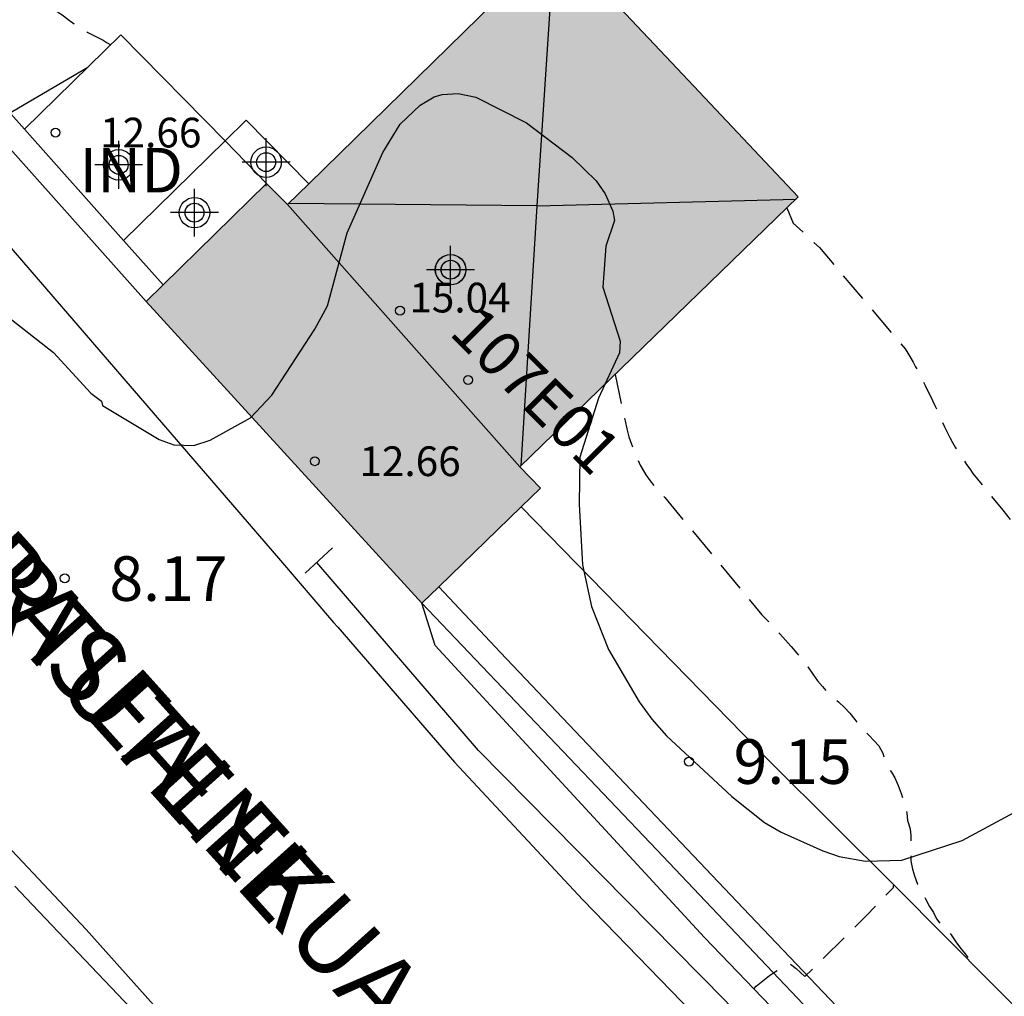
# Model space of a CAD drawing. Units: metres. Extents: x 584843 to 585194, y 4793790 to 4794040.
# Drawn here: x 584943 to 584960, y 4793843 to 4793860 of the extents above; entities that cross this region are included whole.
import ezdxf
from ezdxf.enums import TextEntityAlignment as Align

# ---------------------------------------------------------------- set-up
doc = ezdxf.new("R2010")
doc.units = ezdxf.units.M
doc.header["$MEASUREMENT"] = 0
doc.linetypes.add('TRAZOS_NORMALES', pattern=[0.75, 0.5, -0.25])
for name, color, linetype in [('020194', 31, 'TRAZOS_NORMALES'), ('020195', 30, 'TRAZOS_NORMALES'), ('020204', 9, 'Continuous'), ('020308', 9, 'Continuous'), ('050102', 4, 'Continuous'), ('060110', 9, 'Continuous'), ('060111', 9, 'Continuous'), ('060119', 9, 'Continuous'), ('060121', 9, 'Continuous'), ('070105', 6, 'Continuous'), ('070108', 9, 'Continuous'), ('080107', 9, 'Continuous'), ('080109', 9, 'Continuous'), ('080110', 9, 'Continuous'), ('080201', 9, 'Continuous'), ('080205', 10, 'Continuous'), ('080301', 9, 'Continuous'), ('080303', 9, 'Continuous'), ('080306', 9, 'Continuous'), ('080312', 8, 'Continuous'), ('080319', 10, 'Continuous'), ('100106', 63, 'Continuous'), ('240103', 9, 'Continuous'), ('990501', 21, 'Continuous'), ('C_Edificios', 5, 'Continuous'), ('Centroides', 1, 'Continuous')]:
    doc.layers.add(name, color=color, linetype=linetype)
doc.layers.add('080111', color=7, linetype='Continuous', lineweight=30)
doc.styles.add('ARIAL', font='arial.ttf', dxfattribs={"height": 1})
doc.styles.add('ARIALI', font='ariali.ttf', dxfattribs={"height": 1})
doc.styles.get("Standard").update_dxf_attribs({"font": 'arial.ttf'})

# ---------------------------------------------------------------- blocks, each defined once
blk = doc.blocks.new('Centroide')
for points in [[(0, -0.402), (0, 0.402)], [(0.402, 0), (-0.402, 0)]]:
    blk.add_lwpolyline(points)
for radius in [0.256, 0.159]:
    blk.add_circle((0, 0), radius)
blk = doc.blocks.new('COTAPU')
blk.add_circle((0, 0), 0.075)
blk = doc.blocks.new('BloquePortal')
blk.add_circle((0, 0), 0.075)
at = {"flags": 5}
blk.add_attdef('INDICE', text='', height=0.75, dxfattribs=at).set_placement((0, 0), align=Align.MIDDLE_CENTER)
blk = doc.blocks.new('PUNTO')
blk.add_circle((0, 0), 0.075)

msp = doc.modelspace()

# ---------------------------------------------------------------- hatches: boundary and pattern name
at = {"layer": '990501'}
h = msp.add_hatch(color=256, dxfattribs=at)
h.dxf.hatch_style = 1
h.paths.add_polyline_path([(584956.56, 4793856.884), (584954.523, 4793859.045), (584952.498, 4793861.194), (584948.325, 4793857.104), (584947.968, 4793856.754), (584947.618, 4793857.111), (584945.879, 4793855.407), (584945.592, 4793855.126), (584950.228, 4793850.048), (584950.512, 4793850.323), (584951.9, 4793851.669), (584952.226, 4793851.985), (584951.878, 4793852.344), (584953.397, 4793853.817)])

# ---------------------------------------------------------------- linework, layer by layer
at = {"layer": '020194', "flags": 128}
for points, elevation in [([(584916.532, 4793920.982), (584916.571, 4793920.595), (584916.65, 4793920.082), (584916.728, 4793919.609), (584916.821, 4793919.173), (584916.878, 4793918.799), (584916.973, 4793918.415), (584917.079, 4793918.136), (584917.194, 4793917.81), (584917.28, 4793917.618), (584917.444, 4793917.195), (584917.497, 4793917.024), (584917.532, 4793916.912), (584917.562, 4793916.833), (584917.601, 4793916.736), (584917.626, 4793916.658), (584917.672, 4793916.559), (584917.693, 4793916.487), (584917.709, 4793916.411), (584917.725, 4793916.335), (584917.745, 4793916.257), (584917.765, 4793916.177), (584917.785, 4793916.095), (584917.811, 4793916.011), (584917.837, 4793915.927), (584917.865, 4793915.841), (584917.893, 4793915.755), (584917.921, 4793915.669), (584917.949, 4793915.585), (584917.977, 4793915.501), (584918.003, 4793915.415), (584918.027, 4793915.329), (584918.049, 4793915.241), (584918.071, 4793915.151), (584918.093, 4793915.057), (584918.111, 4793914.959), (584918.129, 4793914.861), (584918.147, 4793914.761), (584918.163, 4793914.659), (584918.181, 4793914.557), (584918.195, 4793914.451), (584918.209, 4793914.349), (584918.223, 4793914.245), (584918.239, 4793914.139), (584918.255, 4793914.033), (584918.273, 4793913.927), (584918.287, 4793913.823), (584918.301, 4793913.721), (584918.315, 4793913.623), (584918.329, 4793913.529), (584918.343, 4793913.437), (584918.355, 4793913.349), (584918.371, 4793913.261), (584918.387, 4793913.173), (584918.417, 4793913.041), (584918.441, 4793912.949), (584918.463, 4793912.857), (584918.487, 4793912.767), (584918.511, 4793912.677), (584918.533, 4793912.589), (584918.555, 4793912.497), (584918.577, 4793912.405), (584918.599, 4793912.311), (584918.619, 4793912.217), (584918.639, 4793912.127), (584918.661, 4793912.033), (584918.681, 4793911.941), (584918.701, 4793911.847), (584918.719, 4793911.755), (584918.737, 4793911.665), (584918.757, 4793911.573), (584918.775, 4793911.487), (584918.797, 4793911.395), (584918.817, 4793911.299), (584918.837, 4793911.203), (584918.857, 4793911.105), (584918.875, 4793911.005), (584918.891, 4793910.905), (584918.905, 4793910.803), (584918.919, 4793910.697), (584918.931, 4793910.589), (584918.947, 4793910.483), (584918.963, 4793910.379), (584918.981, 4793910.277), (584919.003, 4793910.177), (584919.027, 4793910.083), (584919.053, 4793909.989), (584919.081, 4793909.895), (584919.111, 4793909.799), (584919.141, 4793909.703), (584919.173, 4793909.607), (584919.207, 4793909.513), (584919.241, 4793909.421), (584919.277, 4793909.325), (584919.315, 4793909.227), (584919.351, 4793909.127), (584919.385, 4793909.029), (584919.419, 4793908.929), (584919.451, 4793908.829), (584919.483, 4793908.727), (584919.513, 4793908.625), (584919.543, 4793908.521), (584919.571, 4793908.417), (584919.601, 4793908.313), (584919.629, 4793908.205), (584919.659, 4793908.097), (584919.689, 4793907.987), (584919.721, 4793907.877), (584919.751, 4793907.767), (584919.783, 4793907.655), (584919.813, 4793907.545), (584919.849, 4793907.433), (584919.885, 4793907.323), (584919.923, 4793907.215), (584919.965, 4793907.111), (584920.005, 4793907.011), (584920.045, 4793906.917), (584920.083, 4793906.827), (584920.119, 4793906.737), (584920.155, 4793906.649), (584920.191, 4793906.563), (584920.229, 4793906.475), (584920.267, 4793906.387), (584920.305, 4793906.295), (584920.339, 4793906.201), (584920.463, 4793905.811), (584920.531, 4793905.605), (584920.691, 4793905.083), (584920.725, 4793904.987), (584920.757, 4793904.891), (584920.791, 4793904.795), (584920.827, 4793904.697), (584920.863, 4793904.601), (584920.901, 4793904.501), (584920.939, 4793904.403), (584920.979, 4793904.307), (584921.019, 4793904.213), (584921.059, 4793904.119), (584921.101, 4793904.027), (584921.141, 4793903.937), (584921.181, 4793903.849), (584921.221, 4793903.761), (584921.261, 4793903.673), (584921.301, 4793903.587), (584921.341, 4793903.501), (584921.379, 4793903.415), (584921.417, 4793903.323), (584921.457, 4793903.227), (584921.495, 4793903.129), (584921.533, 4793903.031), (584921.569, 4793902.937), (584921.605, 4793902.849), (584921.643, 4793902.769), (584921.681, 4793902.693), (584921.719, 4793902.615), (584921.753, 4793902.541), (584921.811, 4793902.419), (584921.869, 4793902.291), (584921.915, 4793902.163), (584921.963, 4793902.057), (584922.005, 4793901.963), (584922.053, 4793901.849), (584922.109, 4793901.725), (584922.167, 4793901.595), (584922.195, 4793901.523), (584922.221, 4793901.449), (584922.249, 4793901.369), (584922.277, 4793901.287), (584922.305, 4793901.203), (584922.335, 4793901.119), (584922.363, 4793901.035), (584922.389, 4793900.951), (584922.413, 4793900.871), (584922.435, 4793900.793), (584922.457, 4793900.717), (584922.479, 4793900.645), (584922.501, 4793900.573), (584922.523, 4793900.501), (584922.543, 4793900.427), (584922.563, 4793900.353), (584922.583, 4793900.277), (584922.603, 4793900.201), (584922.627, 4793900.123), (584922.649, 4793900.045), (584922.673, 4793899.971), (584922.699, 4793899.897), (584922.745, 4793899.757), (584922.769, 4793899.687), (584922.789, 4793899.613), (584922.829, 4793899.469), (584922.847, 4793899.393), (584922.865, 4793899.319), (584922.881, 4793899.243), (584922.897, 4793899.165), (584922.911, 4793899.089), (584922.925, 4793899.011), (584922.935, 4793898.935), (584922.949, 4793898.791), (584922.949, 4793898.657), (584922.949, 4793898.531), (584922.949, 4793898.393), (584922.949, 4793898.319), (584922.949, 4793898.241), (584922.949, 4793898.163), (584922.949, 4793898.085), (584922.951, 4793898.003), (584922.953, 4793897.919), (584922.961, 4793897.835), (584922.973, 4793897.753), (584922.989, 4793897.671), (584923.009, 4793897.593), (584923.033, 4793897.517), (584923.061, 4793897.441), (584923.089, 4793897.369), (584923.121, 4793897.297), (584923.175, 4793897.163), (584923.219, 4793897.031), (584923.259, 4793896.901), (584923.295, 4793896.783), (584923.331, 4793896.675), (584923.365, 4793896.573), (584923.401, 4793896.477), (584923.447, 4793896.343), (584923.477, 4793896.205), (584923.483, 4793896.067), (584923.509, 4793895.927), (584923.541, 4793895.781), (584923.563, 4793895.649), (584923.597, 4793895.517), (584923.633, 4793895.385), (584923.671, 4793895.251), (584923.711, 4793895.141), (584923.737, 4793895.063), (584923.781, 4793894.941), (584923.823, 4793894.815), (584923.851, 4793894.709), (584923.879, 4793894.601), (584923.905, 4793894.489), (584923.931, 4793894.373), (584923.953, 4793894.261), (584923.975, 4793894.157), (584924.005, 4793894.017), (584924.029, 4793893.879), (584924.045, 4793893.753), (584924.069, 4793893.625), (584924.119, 4793893.499), (584924.179, 4793893.369), (584924.225, 4793893.239), (584924.269, 4793893.103), (584924.279, 4793893.073), (584924.299, 4793893.015), (584924.359, 4793892.885), (584924.367, 4793892.762), (584924.367, 4793892.638), (584924.367, 4793892.492), (584924.361, 4793892.366), (584924.335, 4793892.238), (584924.287, 4793892.116), (584924.219, 4793891.984), (584924.167, 4793891.894), (584924.115, 4793891.802), (584924.069, 4793891.712), (584924.029, 4793891.616), (584923.995, 4793891.512), (584923.979, 4793891.458), (584923.949, 4793891.35), (584923.933, 4793891.296), (584923.903, 4793891.186), (584923.877, 4793891.074), (584923.853, 4793890.962), (584923.827, 4793890.852), (584923.795, 4793890.726), (584923.771, 4793890.616), (584923.745, 4793890.512), (584923.721, 4793890.408), (584923.697, 4793890.26), (584923.685, 4793890.116), (584923.685, 4793889.984), (584923.685, 4793889.846), (584923.687, 4793889.7), (584923.687, 4793889.596), (584923.685, 4793889.482), (584923.685, 4793889.368), (584923.679, 4793889.256), (584923.665, 4793889.146), (584923.647, 4793889.036), (584923.623, 4793888.93), (584923.597, 4793888.822), (584923.573, 4793888.712), (584923.545, 4793888.594), (584923.515, 4793888.476), (584923.485, 4793888.358), (584923.471, 4793888.294), (584923.437, 4793888.17), (584923.399, 4793888.052), (584923.357, 4793887.942), (584923.317, 4793887.834), (584923.281, 4793887.728), (584923.247, 4793887.622), (584923.219, 4793887.522), (584923.199, 4793887.376), (584923.201, 4793887.234), (584923.225, 4793887.086), (584923.263, 4793886.992), (584923.307, 4793886.898), (584923.353, 4793886.794), (584923.407, 4793886.682), (584923.461, 4793886.57), (584923.515, 4793886.452), (584923.577, 4793886.33), (584923.615, 4793886.266), (584923.653, 4793886.198), (584923.693, 4793886.13), (584923.729, 4793886.062), (584923.791, 4793885.936), (584923.847, 4793885.8), (584923.893, 4793885.686), (584923.983, 4793885.572), (584924.047, 4793885.488), (584924.123, 4793885.384), (584924.207, 4793885.26), (584924.253, 4793885.198), (584924.303, 4793885.134), (584924.355, 4793885.072), (584924.411, 4793885.01), (584924.469, 4793884.948), (584924.529, 4793884.888), (584924.591, 4793884.828), (584924.653, 4793884.772), (584924.715, 4793884.714), (584924.779, 4793884.656), (584924.841, 4793884.596), (584924.905, 4793884.534), (584924.967, 4793884.47), (584925.031, 4793884.404), (584925.093, 4793884.34), (584925.157, 4793884.274), (584925.223, 4793884.21), (584925.291, 4793884.15), (584925.361, 4793884.088), (584925.429, 4793884.026), (584925.497, 4793883.964), (584925.561, 4793883.902), (584925.625, 4793883.842), (584925.691, 4793883.784), (584925.755, 4793883.728), (584925.823, 4793883.672), (584925.888, 4793883.618), (584925.958, 4793883.562), (584926.03, 4793883.506), (584926.106, 4793883.454), (584926.188, 4793883.402), (584926.272, 4793883.352), (584926.354, 4793883.304), (584926.434, 4793883.256), (584926.51, 4793883.204), (584926.582, 4793883.154), (584926.65, 4793883.102), (584926.718, 4793883.048), (584926.784, 4793882.994), (584926.844, 4793882.936), (584926.948, 4793882.83), (584927.022, 4793882.754), (584927.092, 4793882.68), (584927.88, 4793882.022), (584927.964, 4793881.932), (584928.064, 4793881.832), (584928.166, 4793881.738), (584928.398, 4793881.544), (584928.518, 4793881.434), (584928.646, 4793881.306), (584928.77, 4793881.178), (584928.836, 4793881.11), (584928.96, 4793880.984), (584929.074, 4793880.874), (584929.146, 4793880.808), (584929.21, 4793880.752), (584929.33, 4793880.664), (584929.412, 4793880.61), (584929.518, 4793880.55), (584929.634, 4793880.49), (584929.72, 4793880.4), (584929.8, 4793880.304), (584929.866, 4793880.23), (584929.938, 4793880.152), (584930.014, 4793880.062), (584930.098, 4793879.964), (584930.188, 4793879.862), (584930.28, 4793879.752), (584930.326, 4793879.692), (584930.42, 4793879.578), (584930.518, 4793879.47), (584930.568, 4793879.414), (584930.618, 4793879.354), (584930.67, 4793879.292), (584930.722, 4793879.226), (584930.774, 4793879.16), (584930.826, 4793879.094), (584930.88, 4793879.03), (584930.934, 4793878.966), (584930.988, 4793878.898), (584931.044, 4793878.83), (584931.096, 4793878.758), (584931.15, 4793878.686), (584931.202, 4793878.612), (584931.254, 4793878.538), (584931.306, 4793878.462), (584931.362, 4793878.388), (584931.42, 4793878.312), (584931.482, 4793878.238), (584931.546, 4793878.166), (584931.616, 4793878.096), (584931.686, 4793878.028), (584931.756, 4793877.962), (584931.828, 4793877.892), (584931.9, 4793877.824), (584931.97, 4793877.756), (584932.04, 4793877.688), (584932.11, 4793877.62), (584932.18, 4793877.554), (584932.25, 4793877.486), (584932.32, 4793877.42), (584932.39, 4793877.356), (584932.458, 4793877.29), (584932.526, 4793877.224), (584932.598, 4793877.156), (584932.672, 4793877.092), (584932.748, 4793877.028), (584932.828, 4793876.968), (584932.906, 4793876.908), (584932.986, 4793876.846), (584933.064, 4793876.778), (584933.184, 4793876.652), (584933.25, 4793876.57), (584933.314, 4793876.488), (584933.376, 4793876.408), (584933.436, 4793876.336), (584933.494, 4793876.268), (584933.554, 4793876.198), (584933.618, 4793876.122), (584933.684, 4793876.04), (584933.752, 4793875.954), (584933.824, 4793875.862), (584933.894, 4793875.768), (584933.966, 4793875.674), (584934.04, 4793875.578), (584934.114, 4793875.482), (584934.188, 4793875.382), (584934.262, 4793875.282), (584934.334, 4793875.188), (584934.406, 4793875.098), (584934.484, 4793875.008), (584934.552, 4793874.932), (584934.62, 4793874.85), (584934.69, 4793874.766), (584934.76, 4793874.676), (584934.832, 4793874.582), (584934.902, 4793874.486), (584934.972, 4793874.396), (584935.038, 4793874.308), (584935.102, 4793874.22), (584935.168, 4793874.132), (584935.234, 4793874.044), (584935.3, 4793873.96), (584935.364, 4793873.882), (584935.428, 4793873.806), (584935.488, 4793873.732), (584935.548, 4793873.66), (584935.61, 4793873.588), (584935.672, 4793873.516), (584935.728, 4793873.452), (584935.81, 4793873.36), (584935.89, 4793873.238), (584935.972, 4793873.136), (584936.044, 4793873.034), (584936.118, 4793872.912), (584936.192, 4793872.788), (584936.23, 4793872.724), (584936.266, 4793872.656), (584936.302, 4793872.584), (584936.338, 4793872.508), (584936.374, 4793872.43), (584936.41, 4793872.346), (584936.446, 4793872.262), (584936.482, 4793872.178), (584936.518, 4793872.096), (584936.552, 4793872.018), (584936.586, 4793871.938), (584936.622, 4793871.858), (584936.66, 4793871.78), (584936.7, 4793871.698), (584936.742, 4793871.616), (584936.788, 4793871.532), (584936.836, 4793871.442), (584936.884, 4793871.346), (584936.932, 4793871.246), (584936.984, 4793871.148), (584937.036, 4793871.05), (584937.09, 4793870.954), (584937.146, 4793870.856), (584937.204, 4793870.76), (584937.264, 4793870.664), (584937.324, 4793870.57), (584937.386, 4793870.478), (584937.446, 4793870.386), (584937.506, 4793870.298), (584937.568, 4793870.206), (584937.628, 4793870.112), (584937.692, 4793870.01), (584937.752, 4793869.912), (584937.814, 4793869.82), (584937.876, 4793869.732), (584937.936, 4793869.648), (584937.998, 4793869.564), (584938.056, 4793869.478), (584938.112, 4793869.392), (584938.168, 4793869.302), (584938.22, 4793869.21), (584938.274, 4793869.118), (584938.326, 4793869.028), (584938.378, 4793868.942), (584938.428, 4793868.858), (584938.478, 4793868.774), (584938.53, 4793868.69), (584938.58, 4793868.606), (584938.628, 4793868.524), (584938.676, 4793868.44), (584938.724, 4793868.358), (584938.77, 4793868.27), (584938.818, 4793868.178), (584938.864, 4793868.08), (584938.908, 4793867.984), (584938.95, 4793867.892), (584938.992, 4793867.802), (584939.032, 4793867.714), (584939.07, 4793867.626), (584939.108, 4793867.54), (584939.144, 4793867.452), (584939.18, 4793867.364), (584939.212, 4793867.28), (584939.246, 4793867.198), (584939.298, 4793867.058), (584939.32, 4793866.91), (584939.386, 4793866.804), (584939.468, 4793866.692), (584939.534, 4793866.59), (584939.604, 4793866.476), (584939.642, 4793866.418), (584939.72, 4793866.298), (584939.76, 4793866.23), (584939.804, 4793866.158), (584939.852, 4793866.082), (584939.9, 4793866.006), (584939.952, 4793865.928), (584940.008, 4793865.848), (584940.064, 4793865.768), (584940.12, 4793865.69), (584940.178, 4793865.612), (584940.236, 4793865.538), (584940.296, 4793865.47), (584940.356, 4793865.404), (584940.414, 4793865.338), (584940.472, 4793865.268), (584940.526, 4793865.19), (584940.58, 4793865.104), (584940.63, 4793865.012), (584940.678, 4793864.92), (584940.722, 4793864.832), (584940.764, 4793864.744), (584940.802, 4793864.656), (584940.838, 4793864.57), (584940.876, 4793864.488), (584940.92, 4793864.406), (584940.966, 4793864.322), (584941.014, 4793864.238), (584941.066, 4793864.152), (584941.116, 4793864.066), (584941.164, 4793863.982), (584941.21, 4793863.896), (584941.258, 4793863.812), (584941.306, 4793863.732), (584941.356, 4793863.656), (584941.41, 4793863.582), (584941.462, 4793863.508), (584941.516, 4793863.432), (584941.572, 4793863.354), (584941.63, 4793863.272), (584941.688, 4793863.186), (584941.748, 4793863.098), (584941.806, 4793863.008), (584941.866, 4793862.918), (584941.926, 4793862.826), (584941.986, 4793862.734), (584942.044, 4793862.642), (584942.102, 4793862.552), (584942.16, 4793862.466), (584942.218, 4793862.384), (584942.276, 4793862.308), (584942.332, 4793862.236), (584942.386, 4793862.168), (584942.442, 4793862.1), (584942.498, 4793862.028), (584942.554, 4793861.952), (584942.61, 4793861.872), (584942.666, 4793861.79), (584942.724, 4793861.708), (584942.778, 4793861.63), (584942.834, 4793861.556), (584942.888, 4793861.484), (584942.942, 4793861.416), (584942.996, 4793861.346), (584943.05, 4793861.276), (584943.104, 4793861.208), (584943.156, 4793861.142), (584943.208, 4793861.076), (584943.262, 4793861.012), (584943.314, 4793860.946), (584943.368, 4793860.878), (584943.422, 4793860.806), (584943.472, 4793860.734), (584943.524, 4793860.662), (584943.576, 4793860.588), (584943.627, 4793860.514), (584943.675, 4793860.44), (584943.723, 4793860.372), (584943.809, 4793860.256), (584943.901, 4793860.152), (584944.003, 4793860.068), (584944.111, 4793859.994), (584944.201, 4793859.928), (584944.303, 4793859.854), (584944.359, 4793859.814), (584944.475, 4793859.732), (584944.601, 4793859.656), (584944.733, 4793859.588), (584944.801, 4793859.554), (584944.869, 4793859.518), (584944.935, 4793859.478), (584944.996, 4793859.441)], 11.64), ([(584956.369, 4793856.699), (584956.476, 4793856.444), (584956.915, 4793856.031), (584958.355, 4793854.33), (584958.401, 4793854.256), (584958.491, 4793854.104), (584958.533, 4793854.026), (584958.573, 4793853.946), (584958.613, 4793853.87), (584958.653, 4793853.792), (584958.693, 4793853.712), (584958.735, 4793853.63), (584958.777, 4793853.546), (584958.817, 4793853.46), (584958.857, 4793853.374), (584958.897, 4793853.286), (584958.937, 4793853.198), (584958.979, 4793853.106), (584959.021, 4793853.014), (584959.063, 4793852.924), (584959.107, 4793852.836), (584959.153, 4793852.754), (584959.197, 4793852.676), (584959.245, 4793852.6), (584959.293, 4793852.528), (584959.341, 4793852.456), (584959.391, 4793852.382), (584959.443, 4793852.308), (584959.497, 4793852.232), (584959.999, 4793851.614), (584960.063, 4793851.534), (584960.125, 4793851.454), (584960.185, 4793851.374), (584960.299, 4793851.208), (584960.353, 4793851.124), (584960.405, 4793851.04), (584960.457, 4793850.956), (584960.509, 4793850.87), (584960.557, 4793850.782), (584960.605, 4793850.694), (584960.695, 4793850.518), (584960.739, 4793850.426), (584960.779, 4793850.332), (584960.819, 4793850.234), (584960.859, 4793850.138), (584960.897, 4793850.04), (584960.937, 4793849.944), (584960.977, 4793849.85), (584961.017, 4793849.756), (584961.055, 4793849.666), (584961.095, 4793849.576), (584961.135, 4793849.492), (584961.179, 4793849.408), (584961.223, 4793849.326), (584961.265, 4793849.244), (584961.305, 4793849.16), (584961.341, 4793849.07), (584961.377, 4793848.976), (584961.413, 4793848.884), (584961.445, 4793848.79), (584961.475, 4793848.694), (584961.501, 4793848.6), (584961.527, 4793848.506), (584961.547, 4793848.412), (584961.563, 4793848.318), (584961.577, 4793848.224), (584961.585, 4793848.13), (584961.593, 4793848.034), (584961.597, 4793847.94), (584961.601, 4793847.844), (584961.603, 4793847.748), (584961.607, 4793847.65), (584961.615, 4793847.548), (584961.625, 4793847.442), (584961.641, 4793847.338), (584961.659, 4793847.238), (584961.681, 4793847.138), (584961.705, 4793847.038), (584961.729, 4793846.934), (584961.755, 4793846.83), (584961.783, 4793846.722), (584961.817, 4793846.614), (584961.853, 4793846.51), (584961.889, 4793846.408), (584961.925, 4793846.312), (584961.959, 4793846.222), (584961.991, 4793846.138), (584962.025, 4793846.06), (584962.061, 4793845.982), (584962.099, 4793845.9), (584962.139, 4793845.816), (584962.177, 4793845.728), (584962.217, 4793845.636), (584962.253, 4793845.544), (584962.291, 4793845.45), (584962.331, 4793845.358), (584962.371, 4793845.266), (584962.411, 4793845.176), (584962.451, 4793845.086), (584962.493, 4793844.996), (584962.533, 4793844.904), (584962.573, 4793844.81), (584962.611, 4793844.714), (584962.649, 4793844.614), (584962.683, 4793844.516), (584962.713, 4793844.426), (584962.761, 4793844.296), (584962.801, 4793844.212), (584962.863, 4793843.934), (584962.913, 4793843.828), (584962.971, 4793843.692), (584963.005, 4793843.618), (584963.041, 4793843.542), (584963.117, 4793843.384), (584963.157, 4793843.306), (584963.199, 4793843.234), (584963.239, 4793843.166), (584963.323, 4793843.044), (584963.399, 4793842.924), (584963.471, 4793842.794), (584963.507, 4793842.726), (584963.543, 4793842.652), (584963.583, 4793842.574), (584963.621, 4793842.496), (584963.661, 4793842.416), (584963.701, 4793842.336), (584963.739, 4793842.258), (584963.777, 4793842.182), (584963.815, 4793842.108), (584963.853, 4793842.034), (584963.889, 4793841.964), (584963.925, 4793841.892), (584963.959, 4793841.82), (584963.995, 4793841.746), (584964.031, 4793841.67), (584964.067, 4793841.598), (584964.105, 4793841.528), (584964.145, 4793841.458), (584964.187, 4793841.384), (584964.233, 4793841.31), (584964.28, 4793841.238), (584964.332, 4793841.17), (584964.386, 4793841.106), (584964.444, 4793841.048), (584964.5, 4793840.992), (584964.554, 4793840.934), (584964.61, 4793840.874), (584964.664, 4793840.814), (584964.722, 4793840.756), (584964.786, 4793840.7), (584964.85, 4793840.646), (584964.914, 4793840.588), (584964.978, 4793840.526), (584965.042, 4793840.46), (584965.104, 4793840.396), (584965.17, 4793840.334), (584965.238, 4793840.272), (584965.308, 4793840.208), (584965.38, 4793840.146), (584965.454, 4793840.084), (584965.53, 4793840.022), (584965.604, 4793839.962), (584965.68, 4793839.904), (584965.754, 4793839.844), (584965.83, 4793839.782), (584965.904, 4793839.722), (584965.982, 4793839.664), (584966.056, 4793839.604), (584966.132, 4793839.544), (584966.21, 4793839.486), (584966.286, 4793839.428), (584966.366, 4793839.37), (584966.442, 4793839.31), (584966.518, 4793839.25), (584966.594, 4793839.188), (584966.668, 4793839.128), (584966.746, 4793839.068), (584966.824, 4793839.01), (584966.902, 4793838.952), (584966.978, 4793838.896), (584967.054, 4793838.838), (584967.134, 4793838.778), (584967.214, 4793838.714), (584967.292, 4793838.648), (584967.372, 4793838.58), (584967.45, 4793838.514), (584967.526, 4793838.446), (584967.594, 4793838.38), (584967.654, 4793838.318), (584967.748, 4793838.21), (584967.844, 4793838.11), (584967.894, 4793837.988), (584967.974, 4793837.874), (584968.006, 4793837.83), (584968.076, 4793837.734), (584968.154, 4793837.636), (584968.236, 4793837.532), (584968.324, 4793837.422), (584968.414, 4793837.308), (584968.508, 4793837.192), (584968.604, 4793837.078), (584968.654, 4793837.02), (584968.748, 4793836.904), (584968.834, 4793836.786), (584968.912, 4793836.672), (584968.984, 4793836.558), (584969.052, 4793836.438), (584969.116, 4793836.314), (584969.182, 4793836.192), (584969.248, 4793836.076), (584969.316, 4793835.96), (584969.39, 4793835.846), (584969.47, 4793835.73), (584969.55, 4793835.612), (584969.628, 4793835.488), (584969.694, 4793835.358), (584969.742, 4793835.228), (584969.78, 4793835.104), (584969.82, 4793834.972), (584969.89, 4793834.84), (584969.958, 4793834.722), (584970.026, 4793834.61), (584970.108, 4793834.496), (584970.182, 4793834.384), (584970.258, 4793834.288), (584970.33, 4793834.198), (584970.412, 4793834.098), (584970.502, 4793833.988), (584970.59, 4793833.88), (584970.68, 4793833.776), (584970.774, 4793833.668), (584970.866, 4793833.568), (584970.948, 4793833.476), (584970.978, 4793833.448), (584971.068, 4793833.366), (584971.146, 4793833.282), (584971.224, 4793833.194), (584971.304, 4793833.112), (584971.388, 4793832.996), (584971.48, 4793832.884), (584971.568, 4793832.796), (584971.668, 4793832.696), (584971.772, 4793832.592), (584971.874, 4793832.456)], 12.64), ([(584953.479, 4793853.896), (584953.619, 4793853.234), (584953.647, 4793853.116), (584953.677, 4793852.982), (584953.711, 4793852.85), (584953.753, 4793852.724), (584953.801, 4793852.602), (584953.851, 4793852.484), (584953.901, 4793852.37), (584953.931, 4793852.316), (584953.997, 4793852.21), (584954.071, 4793852.106), (584954.149, 4793852.006), (584954.229, 4793851.916), (584954.317, 4793851.826), (584955.949, 4793849.854), (584956.053, 4793849.748), (584956.103, 4793849.694), (584956.153, 4793849.64), (584956.251, 4793849.532), (584956.343, 4793849.426), (584956.437, 4793849.32), (584956.533, 4793849.208), (584956.581, 4793849.15), (584956.631, 4793849.092), (584956.721, 4793848.978), (584956.803, 4793848.856), (584956.881, 4793848.746), (584956.965, 4793848.648), (584957.049, 4793848.554), (584957.141, 4793848.472), (584957.189, 4793848.43), (584957.237, 4793848.388), (584957.335, 4793848.298), (584957.427, 4793848.198), (584957.511, 4793848.092), (584957.557, 4793848.038), (584957.647, 4793847.934), (584957.739, 4793847.834), (584957.837, 4793847.736), (584957.913, 4793847.648), (584957.979, 4793847.526), (584958.027, 4793847.386), (584958.071, 4793847.294), (584958.127, 4793847.206), (584958.181, 4793847.114), (584958.239, 4793846.984), (584958.289, 4793846.85), (584958.323, 4793846.756), (584958.357, 4793846.662), (584958.385, 4793846.518), (584958.397, 4793846.394), (584958.443, 4793846.252), (584958.453, 4793846.134), (584958.453, 4793845.986), (584958.453, 4793845.854), (584958.453, 4793845.718), (584958.483, 4793845.576), (584958.515, 4793845.462), (584958.567, 4793845.326), (584958.617, 4793845.202), (584958.701, 4793845.078), (584958.769, 4793844.946), (584958.833, 4793844.846), (584958.885, 4793844.74), (584958.949, 4793844.654), (584959.035, 4793844.574), (584959.131, 4793844.474), (584959.207, 4793844.352), (584959.287, 4793844.248), (584959.365, 4793844.154), (584959.445, 4793844.044), (584959.449, 4793844.024)], 11.64)]:
    msp.add_lwpolyline(points, dxfattribs=dict(at, elevation=elevation))
at = {"layer": '020195', "elevation": 9.64, "flags": 128}
msp.add_lwpolyline([(584955.813, 4793843.564), (584955.853, 4793843.61), (584955.961, 4793843.698), (584956.077, 4793843.79), (584956.179, 4793843.856), (584956.303, 4793843.922), (584956.421, 4793843.984), (584956.522, 4793843.903), (584956.671, 4793843.771), (584957.701, 4793844.79), (584958.159, 4793845.27), (584958.159, 4793845.298), (584958.164, 4793845.317)], dxfattribs=at)
at = {"layer": '050102', "flags": 128}
msp.add_lwpolyline([(585005.682, 4793803.475), (585001.474, 4793806.859), (584998.986, 4793808.713), (584996.588, 4793810.517), (584994.09, 4793812.431), (584991.34, 4793814.253), (584988.068, 4793816.395), (584986.33, 4793817.685), (584983.64, 4793819.661), (584980.293, 4793822.029), (584976.865, 4793824.471), (584973.651, 4793826.867), (584970.813, 4793829.041), (584968.099, 4793831.195), (584965.097, 4793833.803), (584961.897, 4793836.785), (584958.304, 4793840.139), (584955.33, 4793843.365), (584951.184, 4793847.573), (584948.461, 4793850.736)], dxfattribs=at)
at = {"layer": '060110', "flags": 128}
msp.add_lwpolyline([(584964.105, 4793836.38), (584958.882, 4793841.508), (584955.632, 4793844.92), (584951.554, 4793849.22), (584950.512, 4793850.323)], dxfattribs=at)
at = {"layer": '060111', "flags": 128}
for points in [[(584924.75, 4793877.58), (584934.835, 4793865.858), (584941.91, 4793857.656), (584947.852, 4793850.766), (584948.745, 4793849.724), (584948.814, 4793849.644), (584950.778, 4793847.376), (584952.934, 4793845.058), (584954.792, 4793843.148), (584956.098, 4793841.678), (584957.228, 4793840.538), (584958.21, 4793839.578), (584959.238, 4793838.514), (584960.51, 4793837.32)], [(584918.145, 4793874.339), (584924.384, 4793867.189), (584931.114, 4793859.469), (584939.663, 4793849.789), (584944.583, 4793844.559), (584946.283, 4793842.659), (584947.873, 4793840.979), (584949.583, 4793839.169), (584951.053, 4793837.599), (584952.703, 4793835.94), (584953.553, 4793835.1), (584953.613, 4793834.51), (584953.573, 4793833.84), (584953.483, 4793833.01), (584953.293, 4793832.46), (584952.983, 4793831.9), (584952.593, 4793831.3), (584952.213, 4793830.73), (584951.693, 4793830.09), (584951.003, 4793829.41), (584950.123, 4793828.52), (584949.323, 4793827.72), (584948.503, 4793827.13)]]:
    msp.add_lwpolyline(points, dxfattribs=at)
at = {"layer": '060119', "flags": 128}
msp.add_lwpolyline([(584953.063, 4793834.89), (584952.963, 4793835.22), (584943.673, 4793844.979), (584943.381, 4793845.291)], dxfattribs=at)
at = {"layer": '060121', "flags": 128}
msp.add_lwpolyline([(584948.266, 4793850.557), (584948.728, 4793850.981)], dxfattribs=at)
at = {"layer": '070105', "flags": 128}
for points in [[(584895.102, 4793919.314), (584898.201, 4793913.599), (584899.687, 4793910.976), (584900.409, 4793909.78), (584901.287, 4793908.18), (584902.795, 4793905.732), (584914.478, 4793890.368), (584918.422, 4793885.54), (584921.756, 4793881.882), (584945.592, 4793855.126)], [(584943.548, 4793858.022), (584922.055, 4793882.148), (584918.725, 4793885.801), (584914.792, 4793890.616), (584903.125, 4793905.958), (584901.633, 4793908.381), (584900.755, 4793909.98), (584900.032, 4793911.178), (584898.549, 4793913.796), (584895.529, 4793919.356)], [(584946.918, 4793857.825), (584947.275, 4793858.175), (584948.325, 4793857.104)], [(584947.618, 4793857.111), (584946.918, 4793857.825)], [(584945.213, 4793856.153), (584945.879, 4793855.407)], [(584981.133, 4793825.742), (584977.733, 4793828.11), (584973.939, 4793830.856), (584970.829, 4793833.266), (584968.711, 4793835.128), (584966.769, 4793836.888), (584963.877, 4793839.652), (584960.644, 4793842.82), (584958.212, 4793845.27), (584956.092, 4793847.374), (584951.9, 4793851.669)], [(584960.244, 4793838.99), (584957.62, 4793841.68), (584954.984, 4793844.428), (584950.452, 4793849.336), (584950.228, 4793850.048)]]:
    msp.add_lwpolyline(points, dxfattribs=at)
at = {"layer": '070108', "flags": 128}
msp.add_lwpolyline([(584950.228, 4793850.048), (584954.178, 4793845.902), (584958.594, 4793841.248), (584962.567, 4793837.348)], dxfattribs=at)
at = {"layer": '080107', "flags": 128}
for points in [[(584945.167, 4793859.609), (584943.548, 4793858.022)], [(584946.918, 4793857.825), (584945.167, 4793859.609)], [(584943.548, 4793858.022), (584945.213, 4793856.153)], [(584945.213, 4793856.153), (584946.918, 4793857.825)]]:
    msp.add_lwpolyline(points, dxfattribs=at)
at = {"layer": '080109', "flags": 128}
for points in [[(584952.168, 4793856.732), (584952.462, 4793861.159)], [(584952.168, 4793856.732), (584956.523, 4793856.848)], [(584952.168, 4793856.732), (584947.986, 4793856.771)], [(584951.896, 4793852.362), (584952.168, 4793856.732)]]:
    msp.add_lwpolyline(points, dxfattribs=at)
at = {"layer": '080110', "flags": 128}
msp.add_lwpolyline([(584947.968, 4793856.754), (584951.878, 4793852.344)], dxfattribs=at)
at = {"layer": '080111', "flags": 128}
for points in [[(584952.498, 4793861.194), (584948.325, 4793857.104)], [(584951.9, 4793851.669), (584952.226, 4793851.985), (584951.878, 4793852.344), (584953.397, 4793853.817), (584956.56, 4793856.884), (584954.523, 4793859.045), (584952.498, 4793861.194)], [(584947.618, 4793857.111), (584945.879, 4793855.407)], [(584948.325, 4793857.104), (584947.968, 4793856.754), (584947.618, 4793857.111)], [(584945.879, 4793855.407), (584945.592, 4793855.126)], [(584945.592, 4793855.126), (584950.228, 4793850.048)], [(584950.512, 4793850.323), (584951.9, 4793851.669)], [(584950.228, 4793850.048), (584950.512, 4793850.323)]]:
    msp.add_lwpolyline(points, dxfattribs=at)
at = {"layer": '100106', "flags": 128}
msp.add_lwpolyline([(584942.162, 4793855.729), (584944.034, 4793854.265), (584944.662, 4793853.585), (584944.842, 4793853.449), (584944.858, 4793853.373), (584945.81, 4793852.801), (584946.058, 4793852.713), (584946.394, 4793852.705), (584946.666, 4793852.793), (584947.346, 4793853.169), (584947.706, 4793853.549), (584948.43, 4793854.657), (584948.642, 4793855.049), (584948.974, 4793856.277), (584949.57, 4793857.633), (584949.866, 4793858.105), (584950.198, 4793858.425), (584950.438, 4793858.569), (584950.57, 4793858.605), (584950.842, 4793858.621), (584951.134, 4793858.561), (584951.986, 4793858.129), (584952.758, 4793857.545), (584953.162, 4793857.153), (584953.31, 4793856.937), (584953.438, 4793856.645), (584953.466, 4793856.489), (584953.322, 4793856.057), (584953.274, 4793855.365), (584953.562, 4793854.457), (584953.55, 4793854.261), (584953.198, 4793853.497), (584952.886, 4793852.505), (584952.874, 4793851.713), (584952.93, 4793850.693), (584953.082, 4793849.997), (584953.37, 4793849.269), (584953.882, 4793848.389), (584954.094, 4793848.097), (584954.342, 4793847.821), (584955.442, 4793846.797), (584955.994, 4793846.361), (584956.27, 4793846.197), (584956.97, 4793845.885), (584957.246, 4793845.789), (584957.69, 4793845.709), (584958.302, 4793845.729), (584959.318, 4793846.061), (584960.482, 4793846.689)], dxfattribs=at)
at = {"layer": '240103', "flags": 128}
msp.add_lwpolyline([(584939.915, 4793856.316), (584944.611, 4793859.064)], dxfattribs=at)

# ---------------------------------------------------------------- block references
at = {"layer": '020204', "rotation": 359.9987685839998}
for p in [(584944.223, 4793850.469, 8.16), (584954.721, 4793847.386, 9.153)]:
    msp.add_blockref('COTAPU', p, dxfattribs=at)
at = {"layer": '080201', "rotation": 359.9987685839998}
for p in [(584944.067, 4793857.966, 13.245), (584949.862, 4793854.971, 15.044), (584948.428, 4793852.438, 12.66)]:
    msp.add_blockref('PUNTO', p, dxfattribs=at)
at = {"layer": '080205', "rotation": 359.9987685839998}
msp.add_blockref('BloquePortal', (584951.007, 4793853.804), dxfattribs=at)
at = {"layer": 'C_Edificios', "rotation": 359.9987685839998}
msp.add_blockref('Centroide', (584950.713, 4793855.659), dxfattribs=at)
at = {"layer": 'Centroides', "rotation": 359.9987685839998}
for p in [(584945.13, 4793857.424), (584947.609, 4793857.469), (584946.405, 4793856.619), (584950.71, 4793855.659)]:
    msp.add_blockref('Centroide', p, dxfattribs=at)

# ---------------------------------------------------------------- texts
at = {"layer": '020308', "style": 'ARIAL'}
for s, p in [('8.17', (584944.973, 4793850.089)), ('9.15', (584955.471, 4793847.011))]:
    msp.add_text(s, height=0.75, rotation=359.9988, dxfattribs=at).set_placement(p)
at = {"layer": '080301', "style": 'ARIAL'}
msp.add_text('IND', height=0.75, rotation=359.99, dxfattribs=at).set_placement((584944.469, 4793856.959))
at = {"layer": '080303', "style": 'ARIAL'}
for s, p in [('12.66', (584944.817, 4793857.716)), ('15.04', (584950.018, 4793854.94)), ('12.66', (584949.178, 4793852.188))]:
    msp.add_text(s, height=0.5, rotation=359.9988, dxfattribs=at).set_placement(p)
at = {"layer": '080306', "style": 'ARIALI'}
msp.add_text('MARTUTENE PASEALEKUA', height=1.25, rotation=312, dxfattribs=at).set_placement((584935.439, 4793858.286))
at = {"layer": '080312', "style": 'ARIALI'}
msp.add_text('PASEO DE MARTUTENE', height=1.25, rotation=312, dxfattribs=at).set_placement((584935.433, 4793858.228))
at = {"layer": '080319', "style": 'ARIALI'}
msp.add_text('107E01', height=0.75, rotation=315.1941, dxfattribs=at).set_placement((584950.664, 4793854.582))

doc.saveas('drawing.dxf')
